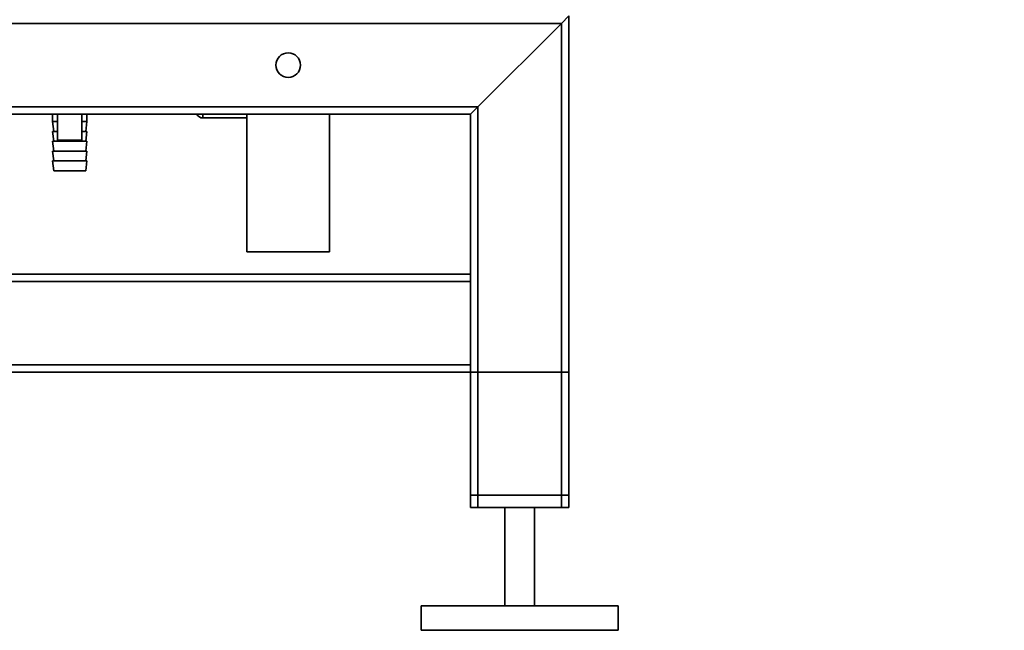
# Paper-space layout 'Blatt1' of a CAD drawing. Units: millimetres. Extents: x 0 to 5940, y 0 to 4200.
# Drawn here: x 3316 to 3717, y 1808 to 2056 of the extents above; entities that cross this region are included whole.
import ezdxf

# ---------------------------------------------------------------- set-up
doc = ezdxf.new("R2010")
doc.units = ezdxf.units.MM
doc.header["$LTSCALE"] = 10
doc.layers.add('1', color=7, linetype='Continuous')
doc.styles.add('SLDTEXTSTYLE0', font='TXT', dxfattribs={"width": 0.605})
doc.dimstyles.new('SLDDIMSTYLE0', dxfattribs={"dimtxt": 35, "dimasz": 25, "dimexe": 0, "dimexo": 0.0625, "dimgap": 8.75, "dimtad": 1, "dimdec": 1, "dimrnd": 1e-09, "dimzin": 4, "dimdsep": 46, "dimtxsty": 'SLDTEXTSTYLE0', "dimsah": 1, "dimcen": 0.09, "dimadec": 0, "dimazin": 1, "dimtfac": 1, "dimtdec": 1, "dimtofl": 0, "dimtmove": 0, "dimatfit": 3, "dimfxl": 1, "dimfrac": 2, "dimtolj": 1, "dimtzin": 12, "dimarcsym": 0})

# ---------------------------------------------------------------- blocks, each defined once
blk = doc.blocks.new('_D_1')
at = {"layer": '1'}
for p, q in [((3706.51, 3686.91), (2969.43, 3686.91)), ((2979.43, 3686.91), (2979.43, 1807.53)), ((3069.43, 1807.53), (2969.43, 1807.53))]:
    blk.add_line(p, q, dxfattribs=at)
for points in [[(2979.43, 3686.91), (2975.43, 3661.91), (2983.43, 3661.91)], [(2979.43, 1807.53), (2983.43, 1832.53), (2975.43, 1832.53)]]:
    blk.add_solid(points, dxfattribs=at)
at = {"layer": '1', "insert": (2934.31, 2654.98), "char_height": 35, "attachment_point": 1, "rotation": 90, "style": 'SLDTEXTSTYLE0'}
blk.add_mtext('ca. 1900', dxfattribs=at)

psp = doc.layouts.new('Blatt1')

# ---------------------------------------------------------------- linework, layer by layer
at = {"color": 7, "linetype": 'Continuous', "lineweight": 35}
for p, q in [((3536.43, 2054.53), (3139.43, 2054.53)), ((3502.43, 2020.53), (3536.43, 2054.53)), ((3536.43, 2054.53), (3539.43, 2057.53)), ((3536.43, 1857.53), (3536.43, 2054.53)), ((3539.43, 1857.53), (3539.43, 2057.53)), ((3502.43, 2020.53), (3139.43, 2020.53)), ((3499.43, 2017.53), (3502.43, 2020.53)), ((3502.43, 1857.53), (3502.43, 2020.53)), ((3499.43, 2017.53), (3139.43, 2017.53)), ((3329.43, 2017.53), (3329.43, 2014.53)), ((3329.43, 2014.53), (3329.93, 2010.53)), ((3329.43, 2014.53), (3331.43, 2014.53)), ((3331.43, 2017.53), (3331.43, 2006.93)), ((3341.43, 2006.93), (3341.43, 2017.53)), ((3341.43, 2014.53), (3343.43, 2014.53)), ((3342.93, 2010.53), (3343.43, 2014.53)), ((3343.43, 2014.53), (3343.43, 2017.53)), ((3390.57, 2017.53), (3390.57, 2016.03)), ((3390.57, 2016.03), (3408.44, 2016.03)), ((3408.44, 2017.53), (3408.44, 1961.53)), ((3442.14, 1961.53), (3442.14, 2017.53)), ((3499.43, 1952.53), (3499.43, 2017.53)), ((3329.43, 2010.53), (3329.93, 2006.53)), ((3329.43, 2010.53), (3331.43, 2010.53)), ((3341.43, 2010.53), (3343.43, 2010.53)), ((3342.93, 2006.53), (3343.43, 2010.53)), ((3329.43, 2006.53), (3329.93, 2002.53)), ((3329.43, 2006.53), (3336.43, 2006.53)), ((3341.43, 2006.93), (3331.43, 2006.93)), ((3336.43, 2006.53), (3343.43, 2006.53)), ((3342.93, 2002.53), (3343.43, 2006.53)), ((3329.43, 2002.53), (3329.93, 1998.53)), ((3329.43, 2002.53), (3336.43, 2002.53)), ((3336.43, 2002.53), (3343.43, 2002.53)), ((3342.93, 1998.53), (3343.43, 2002.53)), ((3329.43, 1998.53), (3329.93, 1994.53)), ((3329.43, 1998.53), (3336.43, 1998.53)), ((3336.43, 1998.53), (3343.43, 1998.53)), ((3342.93, 1994.53), (3343.43, 1998.53)), ((3329.93, 1994.53), (3336.43, 1994.53)), ((3336.43, 1994.53), (3342.93, 1994.53)), ((3408.44, 1961.53), (3429.65, 1961.53)), ((3429.65, 1961.53), (3442.14, 1961.53)), ((3499.43, 1952.53), (3139.43, 1952.53)), ((3499.43, 1952.53), (3499.43, 1949.53)), ((3499.43, 1949.53), (3136.43, 1949.53)), ((3499.43, 1915.53), (3499.43, 1949.53)), ((3499.43, 1915.53), (3136.43, 1915.53)), ((3499.43, 1915.53), (3499.43, 1912.53)), ((3499.43, 1912.53), (3139.43, 1912.53)), ((3499.43, 1862.53), (3499.43, 1912.53)), ((3499.43, 1912.53), (3502.43, 1912.53)), ((3499.43, 1857.53), (3499.43, 1912.53)), ((3502.43, 1862.53), (3502.43, 1912.53)), ((3502.43, 1912.53), (3536.43, 1912.53)), ((3536.43, 1862.53), (3536.43, 1912.53)), ((3536.43, 1912.53), (3539.43, 1912.53)), ((3539.43, 1862.53), (3539.43, 1912.53)), ((3502.43, 1862.53), (3499.43, 1862.53)), ((3536.43, 1862.53), (3502.43, 1862.53)), ((3539.43, 1862.53), (3536.43, 1862.53)), ((3502.43, 1857.53), (3499.43, 1857.53)), ((3536.43, 1857.53), (3502.43, 1857.53)), ((3513.43, 1857.53), (3513.43, 1817.53)), ((3525.43, 1817.53), (3525.43, 1857.53)), ((3539.43, 1857.53), (3536.43, 1857.53)), ((3479.43, 1817.53), (3479.43, 1807.53)), ((3559.43, 1817.53), (3479.43, 1817.53)), ((3559.43, 1807.53), (3559.43, 1817.53)), ((3559.43, 1807.53), (3479.43, 1807.53))]:
    psp.add_line(p, q, dxfattribs=at)
psp.add_circle((3425.29, 2037.53), 5, dxfattribs=at)
psp.add_arc((3390.57, 2018.67), 2.65, 205.6515, 270, dxfattribs=at)

# ---------------------------------------------------------------- dimensions: what is measured, and where the dimension line sits
at = {"layer": '1'}
dim = psp.add_linear_dim(base=(2979.43, 1807.53), p1=(3716.51, 3686.91), p2=(3079.43, 1807.53), angle=90, dimstyle='SLDDIMSTYLE0', dxfattribs=at)
dim.commit()
dim.dimension.update_dxf_attribs({"geometry": '_D_1', "text_midpoint": (2979.43, 2747.22), "dimtype": 160})

doc.saveas('drawing.dxf')
